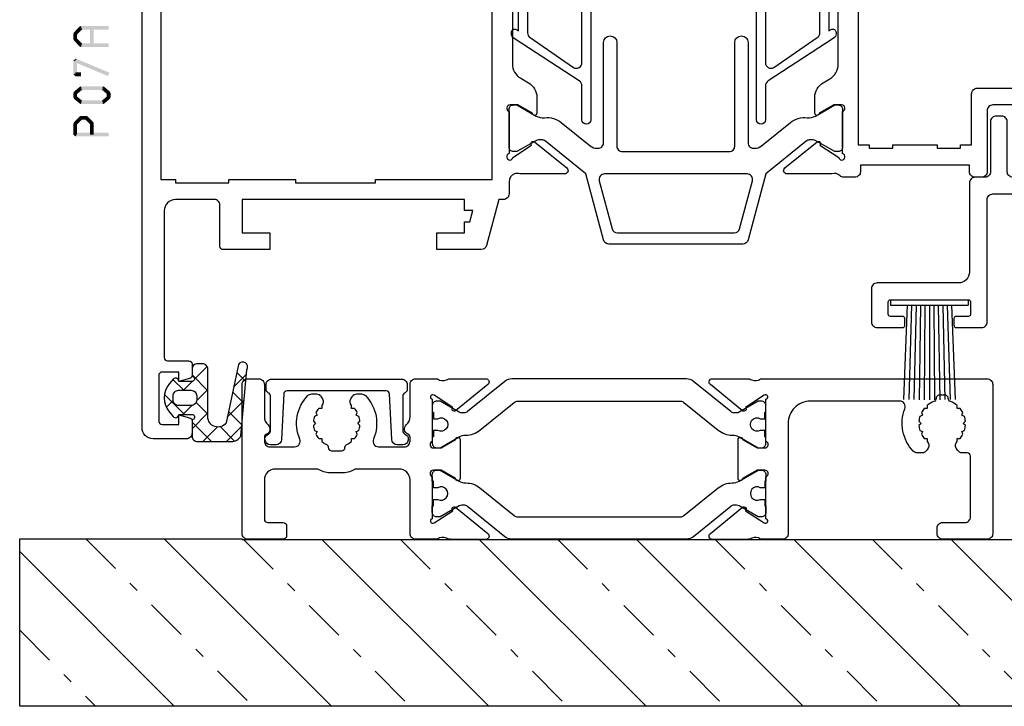
# Model space of a CAD drawing. Units: millimetres. Extents: x -1817 to 21, y -1445 to 419.
# Drawn here: x -124 to -36, y -581 to -519 of the extents above; entities that cross this region are included whole.
import ezdxf

# ---------------------------------------------------------------- set-up
doc = ezdxf.new("R2010")
doc.units = ezdxf.units.MM
doc.header["$LTSCALE"] = 0.838525
doc.linetypes.add('OGLT0', pattern=[10, 4.5, -2.2, 1.1, -2.2])

# ---------------------------------------------------------------- blocks, each defined once
blk = doc.blocks.new('BLYP07905')
at = {"color": 7, "linetype": 'Continuous'}
for points in [[(0, 13.916928), (0, 0.516928, 0.414214), (0.5, 0.016928), (4.5, 0.016928, 0.414214), (5, 0.516928), (5, 1.016928, 0.414214), (4.5, 1.516928), (2.5, 1.516928, -0.414214), (2, 2.016928), (2, 7.466928, -0.414214), (2.3, 7.766928), (2.742951, 7.766928, 0.267949), (3.175964, 8.016928), (3.283013, 8.202342, 0.337125), (3.206497, 8.802927), (3.206497, 9.073426), (2.935999, 9.073426, -0.052619), (2.691114, 9.439922), (2.794629, 9.68983), (2.544721, 9.793345, -0.052619), (2.458729, 10.225657), (2.65, 10.416928), (2.458729, 10.6082, -0.052619), (2.544721, 11.040512), (2.794629, 11.144027), (2.691114, 11.393935, -0.052619), (2.935999, 11.760431), (3.206497, 11.760431), (3.206497, 12.03093, -0.083236), (3.806272, 12.38082, 0.314285), (4.000013, 12.664152, -0.416927), (4.3, 12.966928), (4.8, 12.966928, -0.416927), (5.099987, 12.664152, 0.314285), (5.293728, 12.38082, -0.083236), (5.893503, 12.03093), (5.893503, 11.760431), (6.164001, 11.760431, -0.052619), (6.408886, 11.393935), (6.305371, 11.144027), (6.555279, 11.040512, -0.052619), (6.641271, 10.6082), (6.45, 10.416928), (6.641271, 10.225657, -0.052619), (6.555279, 9.793345), (6.305371, 9.68983), (6.408886, 9.439922, -0.052619), (6.164001, 9.073426), (5.893503, 9.073426), (5.893503, 8.802927, 0.337125), (5.816987, 8.202342), (5.924036, 8.016928, 0.267949), (6.357049, 7.766928), (6.783271, 7.766928, 0.203854), (7.143476, 7.920154, 0.293234), (7.900421, 11.734002, -0.528692), (8.365757, 12.416928), (16.4, 12.416928, -0.414214), (18.4, 10.416928), (18.4, 0.516928, 0.414214), (18.9, 0.016928), (20.880742, 0.016928, -0.286624), (21.670906, 0.100708, 0.113647), (22.108254, 0), (25.206242, 0, 0.70673), (25.395038, 0.533144), (22.500294, 2.877261, 0.965689), (22.23803, 2.575561), (20.564568, 1.488802), (20.460811, 1.45708, -0.98792), (20.4, 1.849771), (20.4, 5.634086, -0.843039), (20.5, 6.216928), (21.2, 6.216928), (22.5, 5.466928, 1), (22.9, 5.466928), (22.9, 8.966928, 1), (22.5, 8.966928), (21.2, 8.216928), (20.5, 8.216928, -0.843039), (20.4, 8.799771), (20.4, 12.584086, -0.98792), (20.460811, 12.976777), (20.564568, 12.945055), (22.23803, 11.858296, 0.965689), (22.500294, 11.556596), (25.395038, 13.900713, 0.70673), (25.206242, 14.433857), (22.108254, 14.433857, 0.113647), (21.670906, 14.333149, -0.286624), (20.880742, 14.416928), (0.5, 14.416928, 0.414214), (0, 13.916928)], [(43.875202, 14.194074), (47.232675, 11.475247, 0.171831), (47.547335, 11.36382), (47.741987, 11.36382, 0.131652), (47.991987, 11.430807), (49.7, 12.416928), (50, 12.416928, -0.414214), (50.4, 12.016928), (50.4, 11.416928), (50.3, 11.416928), (50.3, 10.841928), (49.890474, 10.841928, 1.69614), (49.890474, 9.791928), (50.3, 9.791928), (50.3, 9.216928), (50.4, 9.216928), (50.4, 8.616928, -0.414214), (50, 8.216928), (49.7, 8.216928), (47.991987, 9.20305, 0.131652), (47.391987, 9.36382), (47.370275, 9.36382, -0.171831), (46.111635, 9.809528), (43.029364, 12.305501, 0.171831), (42.714704, 12.416928), (28.085296, 12.416928, 0.171831), (27.770636, 12.305501), (24.688365, 9.809528, -0.171831), (23.429725, 9.36382), (23.408013, 9.36382, 0.131652), (22.808013, 9.20305), (21.1, 8.216928), (20.8, 8.216928, -0.414214), (20.4, 8.616928), (20.4, 9.216928), (20.5, 9.216928), (20.5, 9.791928), (20.909526, 9.791928, 1.69614), (20.909526, 10.841928), (20.5, 10.841928), (20.5, 11.416928), (20.4, 11.416928), (20.4, 12.016928, -0.414214), (20.8, 12.416928), (21.1, 12.416928), (22.808013, 11.430807, 0.131652), (23.058013, 11.36382), (23.252665, 11.36382, 0.171831), (23.567325, 11.475247), (26.924798, 14.194074, -0.171831), (27.554119, 14.416928), (43.245881, 14.416928, -0.171831), (43.875202, 14.194074)], [(67.5, 0.516928), (67.5, 13.916928, 0.414214), (67, 14.416928), (66, 14.416928, 0.414214), (65.5, 13.916928), (65.5, 11.034962, -0.213422), (65.166667, 10.289606, 0.555253), (65.3125, 9.453416, -0.305615), (65.5, 9.175309), (65.5, 8.816928, -0.414214), (65, 8.316928), (62.774917, 8.316928, -0.537149), (62.314561, 9.01205, 0.300401), (61.593476, 12.913703, 0.203854), (61.233271, 13.066928), (60.818653, 13.066928, 0.267949), (60.385641, 12.816928), (60.275735, 12.626566, 0.330101), (60.343503, 12.035105), (60.343503, 11.760431), (60.614001, 11.760431, -0.052619), (60.858886, 11.393935), (60.755371, 11.144027), (61.005279, 11.040512, -0.052619), (61.091271, 10.6082), (60.9, 10.416928), (61.091271, 10.225657, -0.052619), (61.005279, 9.793345), (60.755371, 9.68983), (60.858886, 9.439922, -0.052619), (60.614001, 9.073426), (60.343503, 9.073426), (60.343503, 8.802927, -0.060423), (59.918702, 8.528546, 0.283342), (59.749972, 8.262853, -0.41024), (59.45, 7.966928), (58.55, 7.966928, -0.41024), (58.250028, 8.262853, 0.283342), (58.081298, 8.528546, -0.060423), (57.656497, 8.802927), (57.656497, 9.073426), (57.385999, 9.073426, -0.052619), (57.141114, 9.439922), (57.244629, 9.68983), (56.994721, 9.793345, -0.052619), (56.908729, 10.225657), (57.1, 10.416928), (56.908729, 10.6082, -0.052619), (56.994721, 11.040512), (57.244629, 11.144027), (57.141114, 11.393935, -0.052619), (57.385999, 11.760431), (57.656497, 11.760431), (57.656497, 12.035105, 0.330101), (57.724265, 12.626566), (57.614359, 12.816928, 0.267949), (57.181347, 13.066928), (56.766729, 13.066928, 0.203854), (56.406524, 12.913703, 0.300401), (55.685439, 9.01205, -0.537149), (55.225083, 8.316928), (52.9, 8.316928, -0.414214), (52.4, 8.816928), (52.4, 9.175309, -0.305615), (52.5875, 9.453416, 0.555253), (52.733333, 10.289606, -0.213422), (52.4, 11.034962), (52.4, 13.916928, 0.414214), (51.9, 14.416928), (49.919258, 14.416928, -0.286624), (49.129094, 14.333149, 0.113647), (48.691746, 14.433857), (45.593758, 14.433857, 0.70673), (45.404962, 13.900713), (48.299706, 11.556596, 0.965689), (48.56197, 11.858296), (50.235432, 12.945055), (50.339189, 12.976777, -0.98792), (50.4, 12.584086), (50.4, 8.799771, -0.843039), (50.3, 8.216928), (49.6, 8.216928), (48.3, 8.966928, 1), (47.9, 8.966928), (47.9, 5.466928, 1), (48.3, 5.466928), (49.6, 6.216928), (50.3, 6.216928, -0.843039), (50.4, 5.634086), (50.4, 1.849771, -0.98792), (50.339189, 1.45708), (50.235432, 1.488802), (48.56197, 2.575561, 0.965689), (48.299706, 2.877261), (45.404962, 0.533144, 0.70673), (45.593758, 0), (48.691746, 0, 0.113647), (49.129094, 0.100708, -0.286624), (49.919258, 0.016928), (51.9, 0.016928, 0.414214), (52.4, 0.516928), (52.4, 5.316928, -0.414214), (53.4, 6.316928), (57.194456, 6.316928, -0.127017), (57.436517, 6.254428, 0.127017), (58.55, 5.966928), (59.45, 5.966928, 0.127017), (60.563483, 6.254428, -0.127017), (60.805544, 6.316928), (64.5, 6.316928, -0.414214), (65.5, 5.316928), (65.5, 1.816928, -0.414214), (65.2, 1.516928), (63.8, 1.516928, 0.414214), (63.5, 1.216928), (63.5, 0.316928, 0.414214), (63.8, 0.016928), (67, 0.016928, 0.414214), (67.5, 0.516928)], [(43.875202, 0.239782), (47.232675, 2.95861, -0.171831), (47.547335, 3.070037), (47.741987, 3.070037, -0.131652), (47.991987, 3.00305), (49.7, 2.016928), (50, 2.016928, 0.414214), (50.4, 2.416928), (50.4, 3.016928), (50.3, 3.016928), (50.3, 3.591928), (49.890474, 3.591928, -1.69614), (49.890474, 4.641928), (50.3, 4.641928), (50.3, 5.216928), (50.4, 5.216928), (50.4, 5.816928, 0.414214), (50, 6.216928), (49.7, 6.216928), (47.991987, 5.230807, -0.131652), (47.391987, 5.070037), (47.370275, 5.070037, 0.171831), (46.111635, 4.624329), (43.029364, 2.128355, -0.171831), (42.714704, 2.016928), (28.085296, 2.016928, -0.171831), (27.770636, 2.128355), (24.688365, 4.624329, 0.171831), (23.429725, 5.070037), (23.408013, 5.070037, -0.131652), (22.808013, 5.230807), (21.1, 6.216928), (20.8, 6.216928, 0.414214), (20.4, 5.816928), (20.4, 5.216928), (20.5, 5.216928), (20.5, 4.641928), (20.909526, 4.641928, -1.69614), (20.909526, 3.591928), (20.5, 3.591928), (20.5, 3.016928), (20.4, 3.016928), (20.4, 2.416928, 0.414214), (20.8, 2.016928), (21.1, 2.016928), (22.808013, 3.00305, -0.131652), (23.058013, 3.070037), (23.252665, 3.070037, -0.171831), (23.567325, 2.95861), (26.924798, 0.239782, 0.171831), (27.554119, 0.016928), (43.245881, 0.016928, 0.171831), (43.875202, 0.239782)]]:
    blk.add_lwpolyline(points, format="xyb", close=True, dxfattribs=at)
blk = doc.blocks.new('BLYP00501')
at = {"color": 7, "linetype": 'Continuous'}
blk.add_lwpolyline([(0.1, 4.95, 0.317837), (0.3, 4.667157, -0.317837), (0.5, 4.384315), (0.5, 1.24162, -0.305615), (0.3125, 0.963512, 0.824158), (0.5, 0), (1, 0, 0.400855), (1.499475, 0.477096), (1.686873, 4.563742, -0.400855), (1.986558, 4.85), (10.913442, 4.85, -0.400855), (11.213127, 4.563742), (11.400525, 0.477096, 0.400855), (11.9, 0), (12.4, 0, 0.824158), (12.5875, 0.963512, -0.305615), (12.4, 1.24162), (12.4, 4.384315, -0.317837), (12.6, 4.667157, 0.317837), (12.8, 4.95), (12.8, 5.4, 0.414214), (12.3, 5.9), (0.6, 5.9, 0.414214), (0.1, 5.4), (0.1, 4.95)], format="xyb", close=True, dxfattribs=at)
blk = doc.blocks.new('BLYP07570')
at = {"color": 7, "linetype": 'Continuous'}
blk.add_lwpolyline([(13.2, 1), (14.3, 1, -0.414214), (14.5, 0.8), (14.5, 0.2, -0.414214), (14.3, 0), (12, 0, -0.414214), (11.5, 0.5), (11.5, 11.5, 0.414214), (11, 12), (7.126795, 12, -0.131652), (7.026795, 12.026795), (6.6, 12.273205, 0.267949), (6.4, 12.273205), (5.973205, 12.026795, -0.131652), (5.873205, 12), (2, 12, 0.414214), (1.5, 11.5), (1.5, 1.5), (2, 1.5, -0.414214), (2.5, 1), (2.5, 0.5, -0.414214), (2, 0), (0.5, 0, -0.414214), (0, 0.5), (0, 18.5, -0.414214), (0.5, 19), (1, 19, -0.414214), (1.5, 18.5), (1.5, 14, 0.414214), (2, 13.5), (9.2, 13.5, 0.414214), (9.7, 14), (9.7, 18.5, -0.414214), (10.2, 19), (10.7, 19, -0.414214), (11.2, 18.5), (11.2, 14, 0.414214), (11.7, 13.5), (12.6, 13.5, -0.414214), (13.1, 13), (13.1, 5, 0.414214), (14.1, 4), (21.4, 4, -0.414214), (21.9, 3.5), (21.9, 0.5, -0.414214), (21.4, 0), (19.1, 0, -0.414214), (18.9, 0.2), (18.9, 0.8, -0.414214), (19.1, 1), (20.2, 1, 0.414214), (20.4, 1.2), (20.4, 2.3, 0.414214), (20.2, 2.5), (13.2, 2.5, 0.414214), (13, 2.3), (13, 1.2, 0.414214), (13.2, 1)], format="xyb", close=True, dxfattribs=at)
blk = doc.blocks.new('BLYA00121', base_point=(3.835, 5.56))
at = {"color": 7, "linetype": 'Continuous'}
for p, q in [((9.5, 10.29), (2.5, 10.29)), ((2.5, 10.29), (2.5, 9.79)), ((9.5, 9.79), (2.5, 9.79)), ((4, 9.8), (3.67, 1.32)), ((4.4, 9.79), (4.14, 1.31)), ((4.8, 9.79), (4.6, 1.31)), ((5.2, 9.79), (5.07, 1.3)), ((5.6, 9.79), (5.53, 1.3)), ((6, 9.79), (6, 1.3)), ((6.4, 9.79), (6.47, 1.3)), ((6.8, 9.79), (6.93, 1.3)), ((7.2, 9.79), (7.4, 1.31)), ((7.6, 9.79), (7.86, 1.31)), ((8, 9.79), (8.33, 1.31)), ((9.5, 10.29), (9.5, 9.79))]:
    blk.add_line(p, q, dxfattribs=at)
blk = doc.blocks.new('*U91')
at = {"color": 7, "linetype": 'OGLT0'}
for p, q in [((189.116646, 84.646447), (204.150503, 69.612589)), ((203.292639, 84.612589), (218.292639, 69.612589)), ((217.434775, 84.612589), (232.434775, 69.612589)), ((231.57691, 84.612589), (246.57691, 69.612589)), ((245.719046, 84.612589), (260.719046, 69.612589)), ((259.861182, 84.612589), (274.861182, 69.612589)), ((183.182663, 76.438294), (190.008368, 69.612589))]:
    blk.add_line(p, q, dxfattribs=at)
at = {"color": 7, "linetype": 'Continuous'}
for p, q in [((196.187714, 84.646447), (211.221571, 69.612589)), ((210.363707, 84.612589), (225.363707, 69.612589)), ((224.505842, 84.612589), (239.505842, 69.612589)), ((238.647978, 84.612589), (253.647978, 69.612589)), ((252.790114, 84.612589), (267.790114, 69.612589)), ((266.932249, 84.612589), (281.932249, 69.612589)), ((183.182663, 83.509362), (197.079436, 69.612589))]:
    blk.add_line(p, q, dxfattribs=at)
blk = doc.blocks.new('BLYP07A213', base_point=(-78.5, 19))
at = {"color": 7, "linetype": 'Continuous'}
for points in [[(-59, 105), (-62.5, 105, 0.198912), (-62.853553, 104.853553, 0.198912), (-63, 104.5), (-63, 96.288675, -0.267949), (-63.25, 95.855662), (-78.25, 87.195408, 0.267949), (-78.5, 86.762396), (-78.5, 48.5, 0.414214), (-78, 48), (-77.5, 48, 0.414214), (-77, 48.5, -0.414214), (-76.5, 49), (-67.5, 49, -0.414214), (-67, 48.5), (-67, 43, 0.414214), (-66.5, 42.5), (-65.9, 42.5, 0.414214), (-65.4, 43), (-65.4, 43.6), (-55.6, 43.6), (-55.6, 43, 0.414214), (-55.1, 42.5), (-54.117468, 42.5, 0.194131), (-53.770484, 42.639996, -0.269032), (-53.039682, 42.819907, 0.071179), (-52.89947, 42.799845), (-48.991562, 42.799845, 0.70673), (-48.802766, 43.332989), (-51.695564, 45.675531, 0.947228), (-51.963366, 45.379199), (-53.657373, 44.279097, -0.309121), (-53.9, 44.05, -0.843039), (-54, 44.632843), (-54, 48.417157, -0.843039), (-53.9, 49), (-53.2, 49), (-51.9, 48.25, 1), (-51.5, 48.25), (-51.5, 49.692756, 0.268035), (-52.250416, 50.992035), (-52.849584, 51.337708, -0.268035), (-53.6, 52.636987), (-53.6, 76.663013, -0.268035), (-52.849584, 77.962292), (-52.250416, 78.307965, 0.268035), (-51.5, 79.607244), (-51.5, 81.05, 1), (-51.9, 81.05), (-53.2, 80.3), (-53.9, 80.3, -0.843039), (-54, 80.882843), (-54, 84.667157, -0.843039), (-53.9, 85.25, -0.309121), (-53.657373, 85.020903), (-51.963366, 83.920801, 0.947228), (-51.695564, 83.624469), (-48.802766, 85.967011, 0.70673), (-48.991562, 86.500155), (-52.89947, 86.500155, 0.071179), (-53.039682, 86.480093, -0.164316), (-53.519258, 86.5), (-58.2, 86.5, -0.414214), (-58.5, 86.8), (-58.5, 87.2, 0.414214), (-58.8, 87.5), (-59.7, 87.5, 0.414214), (-60, 87.2), (-60, 86.6, -0.414214), (-60.3, 86.3), (-61.2, 86.3, -0.414214), (-61.5, 86.6), (-61.5, 96, -0.414214), (-61.2, 96.3), (-60.3, 96.3, -0.414214), (-60, 96), (-60, 95.4, 0.414214), (-59.7, 95.1), (-58.8, 95.1, 0.414214), (-58.5, 95.4), (-58.5, 98.312436, 0.339454), (-58.722354, 98.602213), (-59.422354, 98.789778, 0.493145), (-59.8, 98.5), (-59.8, 97.9, -0.414214), (-60.1, 97.6), (-61.2, 97.6, -0.414214), (-61.5, 97.9), (-61.5, 103.2, -0.414214), (-61.2, 103.5), (-60.1, 103.5, -0.414214), (-59.8, 103.2), (-59.8, 102.6, 0.493145), (-59.422354, 102.310222), (-58.722354, 102.497787, 0.339454), (-58.5, 102.787564), (-58.5, 104.5, 0.414214), (-59, 105)], [(-61.396447, 84.653553, -0.198912), (-61.25, 84.3), (-61.25, 83.3, 0.414214), (-60.75, 82.8), (-60.25, 82.8, 0.414214), (-59.75, 83.3), (-59.75, 84.3, -0.414214), (-59.25, 84.8), (-55.4, 84.8), (-55.4, 45.4), (-56.4, 45.4), (-56.4, 45.1), (-58.5, 45.1), (-58.5, 45.4), (-62.5, 45.4), (-62.5, 45.1), (-64.6, 45.1), (-64.6, 45.4), (-65.6, 45.4), (-65.6, 50, 0.414214), (-66.1, 50.5), (-76.5, 50.5, -0.414214), (-77, 51), (-77, 85.66543, -0.267949), (-76.75, 86.098443), (-63.75, 93.603996, -0.57735), (-63, 93.170984), (-63, 86.8, -0.414214), (-63.5, 86.3), (-66.6, 86.3, 0.414214), (-67.1, 85.8), (-67.1, 81.3, 0.414214), (-66.6, 80.8), (-66.1, 80.8, 0.414214), (-65.6, 81.3), (-65.6, 84.8), (-61.75, 84.8, -0.198912), (-61.396447, 84.653553)], [(9, 20), (9, 55.25), (9, 90.5, 0.414214), (8.5, 91), (5.741154, 91, 0.339454), (5.451377, 90.777646), (5.210222, 89.877646, 0.493145), (5.5, 89.5), (6.9, 89.5, -0.414214), (7.2, 89.2), (7.2, 86.8, -0.414214), (6.9, 86.5), (-10.5, 86.5, -0.414214), (-10.8, 86.8), (-10.8, 89.2, -0.414214), (-10.5, 89.5), (-9.1, 89.5, 0.493145), (-8.810222, 89.877646), (-9.051377, 90.777646, 0.339454), (-9.341154, 91), (-14.658846, 91, 0.339454), (-14.948623, 90.777646), (-15.189778, 89.877646, 0.493145), (-14.9, 89.5), (-13.1, 89.5, -0.414214), (-12.6, 89), (-12.6, 87, -0.414214), (-13.1, 86.5), (-24.480742, 86.5, -0.164316), (-24.960318, 86.480093, 0.071179), (-25.10053, 86.500155), (-29.008438, 86.500155, 0.70673), (-29.197234, 85.967011), (-26.304436, 83.624469, 0.947228), (-26.036634, 83.920801), (-24.342627, 85.020903, -0.309121), (-24.1, 85.25, -0.843039), (-24, 84.667157), (-24, 80.882843, -0.843039), (-24.1, 80.3), (-24.8, 80.3), (-26.1, 81.05, 1), (-26.5, 81.05), (-26.5, 79.607244, 0.268035), (-25.749584, 78.307965), (-25.050416, 77.9046, -0.268035), (-24.3, 76.605321), (-24.3, 52.694679, -0.268035), (-25.050416, 51.3954), (-25.749584, 50.992035, 0.268035), (-26.5, 49.692756), (-26.5, 48.25, 1), (-26.1, 48.25), (-24.8, 49), (-24.1, 49, -0.843039), (-24, 48.417157), (-24, 44.632843, -0.843039), (-24.1, 44.05, -0.309121), (-24.342627, 44.279097), (-26.036634, 45.379199, 0.947228), (-26.304436, 45.675531), (-29.197234, 43.332989, 0.70673), (-29.008438, 42.799845), (-25.10053, 42.799845, 0.071179), (-24.960318, 42.819907, -0.164316), (-24.480742, 42.8, -0.310319), (-24, 42.1), (-24, 41, 0.414214), (-23.5, 40.5), (-23.089435, 40.5), (-21.982963, 36.37059, 0.339454), (-21.5, 36), (-17.5, 36), (-17.5, 37.5), (-20, 37.5), (-20, 38.5), (-20.482984, 38.5), (-20.750933, 39.5), (-20, 39.5), (-20, 40.5), (0, 40.5), (0, 37.5), (-2.5, 37.5), (-2.5, 36), (1.7, 36, 0.414214), (2, 36.3), (2, 40, -0.414214), (2.5, 40.5), (6, 40.5, -0.414214), (7, 39.5), (7, 26.3, -0.414214), (6.7, 26), (4.8, 26, 0.414214), (4.5, 25.7), (4.5, 24.701737, 0.339454), (4.722354, 24.411959), (5.7, 24.15), (5.7, 25), (7.2, 25, -0.414214), (7.5, 24.7), (7.5, 20.6, -0.414214), (7.2, 20.3), (5.7, 20.3), (5.7, 21.15), (4.722354, 20.888041, 0.339454), (4.5, 20.598263), (4.5, 19.5, 0.414214), (5, 19), (8, 19, 0.414214), (9, 20)], [(-38.4, 74.7), (-38.4, 83.8, -0.414214), (-37.9, 84.3), (-31.933179, 84.3, -0.171831), (-31.303859, 84.077146), (-28.610008, 81.895708, 0.171831), (-27.351367, 81.45), (-27.013397, 81.45, -0.131652), (-26.413397, 81.28923), (-24.7, 80.3), (-24.4, 80.3, 0.414214), (-24, 80.7), (-24, 84.1, 0.414214), (-24.4, 84.5), (-24.7, 84.5), (-26.402628, 83.516987, -0.131652), (-26.652628, 83.45), (-26.856504, 83.45, -0.171831), (-27.171165, 83.561427), (-30.524798, 86.277146, 0.171831), (-31.154119, 86.5), (-46.845881, 86.5, 0.171831), (-47.475202, 86.277146), (-50.828835, 83.561427, -0.171831), (-51.143496, 83.45), (-51.347372, 83.45, -0.131652), (-51.597372, 83.516987), (-53.3, 84.5), (-53.6, 84.5, 0.414214), (-54, 84.1), (-54, 80.7, 0.414214), (-53.6, 80.3), (-53.3, 80.3), (-51.586603, 81.28923, -0.131652), (-50.986603, 81.45), (-50.648633, 81.45, 0.171831), (-49.389992, 81.895708), (-46.696141, 84.077146, -0.171831), (-46.066821, 84.3), (-40.1, 84.3, -0.414214), (-39.6, 83.8), (-39.6, 74.7, 1), (-38.4, 74.7)], [(-31.360098, 81.568591), (-31.360098, 76.818591), (-31.360098, 72.068591, -0.414214), (-31.860098, 71.568591), (-38.810098, 71.568591), (-45.760098, 71.568591, -0.414214), (-46.260098, 72.068591), (-46.260098, 81.568591, 1), (-47.060098, 81.568591), (-47.060098, 78.518591, -0.267949), (-47.310098, 78.085578), (-53.160098, 74.275066, 0.267949), (-53.410098, 73.842053), (-53.410098, 73.726583, 0.57735), (-52.960098, 73.466776), (-52.760098, 73.582246), (-52.760098, 55.654935), (-52.960098, 55.770405, 0.57735), (-53.410098, 55.510598), (-53.410098, 55.395128, 0.267949), (-53.160098, 54.962115), (-47.310098, 51.151603, -0.267949), (-47.060098, 50.718591), (-47.060098, 47.668591, 1), (-46.260098, 47.668591), (-46.260098, 57.168591, -0.414214), (-45.760098, 57.668591), (-31.860098, 57.668591, -0.414214), (-31.360098, 57.168591), (-31.360098, 47.668591, 1), (-30.560098, 47.668591), (-30.560098, 50.718591, -0.267949), (-30.310098, 51.151603), (-24.460098, 54.962115, 0.267949), (-24.210098, 55.395128), (-24.210098, 55.510598, 0.57735), (-24.660098, 55.770405), (-24.860098, 55.654935), (-24.860098, 73.582246), (-24.660098, 73.466776, 0.57735), (-24.210098, 73.726583), (-24.210098, 73.842053, 0.267949), (-24.460098, 74.275066), (-30.310098, 78.085578, -0.267949), (-30.560098, 78.518591), (-30.560098, 81.568591, 1), (-31.360098, 81.568591)], [(-47.060098, 70.90436), (-47.060098, 65.368591, -0.198912), (-47.206545, 65.015037, -0.198912), (-47.560098, 64.868591), (-51.460098, 64.868591, -0.414214), (-51.960098, 65.368591), (-51.960098, 73.755451, -0.267949), (-51.710098, 74.188464), (-47.810098, 76.873142, -0.57735), (-47.060098, 76.44013), (-47.060098, 70.90436)], [(-30.560098, 70.90436), (-30.560098, 76.44013, -0.57735), (-29.810098, 76.873142), (-25.910098, 74.188464, -0.267949), (-25.660098, 73.755451), (-25.660098, 65.368591, -0.198912), (-25.806545, 65.015037, -0.198912), (-26.160098, 64.868591), (-30.060098, 64.868591, -0.414214), (-30.560098, 65.368591), (-30.560098, 70.90436)], [(-31.360098, 64.618591), (-31.360098, 58.968591, -0.414214), (-31.860098, 58.468591), (-45.760098, 58.468591, -0.414214), (-46.260098, 58.968591), (-46.260098, 70.268591, -0.414214), (-45.760098, 70.768591), (-31.860098, 70.768591, -0.414214), (-31.360098, 70.268591), (-31.360098, 64.618591)], [(-47.206545, 64.222144, -0.198912), (-47.060098, 63.868591), (-47.060098, 52.797052, -0.57735), (-47.810098, 52.364039), (-51.710098, 55.048718, -0.267949), (-51.960098, 55.48173), (-51.960098, 63.868591, -0.414214), (-51.460098, 64.368591), (-47.560098, 64.368591, -0.198912), (-47.206545, 64.222144)], [(-25.806545, 64.222144, -0.198912), (-25.660098, 63.868591), (-25.660098, 55.48173, -0.267949), (-25.910098, 55.048718), (-29.810098, 52.364039, -0.57735), (-30.560098, 52.797052), (-30.560098, 58.332821), (-30.560098, 63.868591, -0.414214), (-30.060098, 64.368591), (-26.160098, 64.368591, -0.198912), (-25.806545, 64.222144)], [(-32.5, 45.6), (-32.5, 54.6, 1), (-33.7, 54.6), (-33.7, 49.95), (-33.7, 45.3, -0.414214), (-34.2, 44.8), (-43.8, 44.8, -0.414214), (-44.3, 45.3), (-44.3, 54.6, 1), (-45.5, 54.6), (-45.5, 45.6, -0.451392), (-46.062459, 45.103917), (-46.078385, 45.1, -0.171833), (-46.707711, 45.322854), (-49.298631, 47.42094, 0.205261), (-50.81479, 47.85, -0.164643), (-51.569301, 48.000781), (-53.3, 49), (-53.6, 49, 0.414214), (-54, 48.6), (-54, 45.2, 0.414214), (-53.6, 44.8), (-53.3, 44.8), (-51.597372, 45.783013, -0.131652), (-51.347372, 45.85), (-51.031576, 45.85, -0.171831), (-50.716915, 45.738573), (-47.08808, 42.8), (-45.499299, 36.87059, 0.339454), (-45.016337, 36.5), (-32.983663, 36.5, 0.339454), (-32.500701, 36.87059), (-30.91192, 42.8), (-27.283085, 45.738573, -0.171831), (-26.968424, 45.85), (-26.652628, 45.85, -0.131652), (-26.402628, 45.783013), (-24.7, 44.8), (-24.4, 44.8, 0.414214), (-24, 45.2), (-24, 48.6, 0.414214), (-24.4, 49), (-24.7, 49), (-26.430699, 48.000781, -0.164643), (-27.18521, 47.85, 0.205261), (-28.701369, 47.42094), (-31.292289, 45.322854, -0.171831), (-31.92161, 45.1), (-32, 45.1, -0.414214), (-32.5, 45.6)], [(-32.202132, 42.604381, -0.233167), (-32.115846, 42.17059), (-33.268028, 37.87059, -0.339454), (-33.75099, 37.5), (-44.24901, 37.5, -0.339454), (-44.731972, 37.87059), (-45.884154, 42.17059, -0.493145), (-45.401191, 42.8), (-32.598809, 42.8, -0.233167), (-32.202132, 42.604381)]]:
    blk.add_lwpolyline(points, format="xyb", close=True, dxfattribs=at)
blk.add_lwpolyline([(7.3, 63.65), (7.3, 42.3), (6, 42.3), (6, 42), (1.2, 42), (1.2, 42.3), (-4.8, 42.3), (-4.8, 42), (-12, 42), (-12, 42.3), (-22.5, 42.3), (-22.5, 84.7), (-12, 84.7), (-12, 85), (-4.8, 85), (-4.8, 84.7), (1.2, 84.7), (1.2, 85), (7.3, 85), (7.3, 63.65)], close=True, dxfattribs=at)
blk = doc.blocks.new('BLYAGS131', base_point=(0.505258, 0.65641))
at = {"color": 7, "linetype": 'Continuous'}
for p, q in [((4.747899, 7.8), (2.996726, 6.048827)), ((5.270019, 6.498252), (3.96827, 7.8)), ((6.822191, 7.752972), (5.542815, 6.473595)), ((7.474879, 6.414712), (6.089591, 7.8)), ((4.419132, 5.227818), (2.996642, 6.650308)), ((7.485628, 6.295088), (6.278345, 5.087805)), ((2.309253, 5.361354), (0.526942, 3.579043)), ((2.966528, 4.559102), (2.164276, 5.361354)), ((4.419132, 5.349912), (3.387315, 4.318096)), ((7.68432, 4.08395), (6.170463, 5.597807)), ((1.294859, 4.109451), (0.690636, 4.713674)), ((3.387315, 4.318096), (3.362229, 4.29301)), ((4.419132, 3.106498), (3.41688, 4.10875)), ((7.660533, 4.348673), (6.648724, 3.336864)), ((2.258479, 3.189259), (1.283558, 2.214339)), ((3.01505, 2.389259), (2.21505, 3.189259)), ((4.419132, 3.228592), (2.996551, 1.806011)), ((7.893762, 1.753188), (6.739574, 2.907376)), ((4.352935, 1.051374), (3.224708, 2.179602)), ((7.835437, 2.402257), (7.019103, 1.585923)), ((4.336431, 1.024571), (4.19456, 0.8827))]:
    blk.add_line(p, q, dxfattribs=at)
for points in [[(4.419132, 5.593355), (4.419132, 3.446678), (4.419132, 1.3, -0.414214), (3.919132, 0.8), (3.496551, 0.8, -0.414214), (2.996551, 1.3), (2.996551, 1.898564, 0.84249), (3.041446, 2.389259), (1.796551, 2.389259), (1.796551, 2.37201, -0.701645), (1.301425, 2.192879), (0.968224, 2.593096, -0.360044), (0.960354, 5.142901), (1.300813, 5.557008, -0.728043), (1.796551, 5.361354), (3.04191, 5.361354, 0.843285), (2.996753, 5.852051), (2.996551, 7.3, -0.414214), (3.496551, 7.8), (6.519132, 7.8, -0.274593), (7.397267, 7.278413), (7.930389, 1.345594, -1), (7.171537, 0.865301), (6.058467, 6.127263, 0.726013), (4.419132, 5.593355)], [(3.272685, 4.414907, 0.198912), (2.919132, 4.561354), (1.79254, 4.561354, 0.414214), (1.29254, 4.061354), (1.29254, 3.689259, 0.414214), (1.79254, 3.189259), (2.919132, 3.189259, 0.414214), (3.419132, 3.689259), (3.419132, 4.061354, 0.198912), (3.272685, 4.414907)]]:
    blk.add_lwpolyline(points, format="xyb", close=True, dxfattribs=at)

msp = doc.modelspace()

# ---------------------------------------------------------------- linework, layer by layer
at = {"color": 7, "linetype": 'Continuous'}
msp.add_lwpolyline([(-12.36339, -566.04135), (-12.36339, -581.07521), (-124.36339, -581.07521), (-124.36339, -566.04135), (-104.36339, -566.04135), (-104.36339, -566.07521), (-32.36339, -566.07521), (-32.36339, -566.04135), (-12.36339, -566.04135)], close=True, dxfattribs=at)
at = {"color": 7}
for points in [[(-119.53005, -520.64374), (-119.38674, -520.70159), (-119.48335, -520.52804), (-119.34004, -520.58589)], [(-119.48335, -520.52804), (-119.24342, -520.75943), (-118.97335, -519.99924), (-118.73342, -520.23063)], [(-118.97335, -519.99924), (-118.91337, -520.14042), (-118.85339, -519.94827), (-118.7934, -520.08945)], [(-118.85339, -519.94827), (-118.85339, -520.2816), (-116.36339, -519.94827), (-116.36339, -520.2816)], [(-117.69672, -520.11493), (-118.03005, -520.11493), (-117.69672, -521.67023), (-118.03005, -521.67023)], [(-119.53005, -521.14143), (-119.19672, -521.14143), (-119.53005, -520.64374), (-119.19672, -520.64374)], [(-119.48335, -521.25713), (-119.34004, -521.19928), (-119.53005, -521.14143), (-119.38674, -521.08358)], [(-118.97335, -521.78593), (-118.73342, -521.55453), (-119.48335, -521.25713), (-119.24342, -521.02573)], [(-118.97335, -521.78593), (-118.91337, -521.64475), (-118.85339, -521.8369), (-118.7934, -521.69572)], [(-116.36339, -521.8369), (-116.36339, -521.50357), (-118.85339, -521.8369), (-118.85339, -521.50357)], [(-119.29924, -522.88912), (-119.24798, -522.96604), (-119.53005, -523.04295), (-119.47879, -523.11986)], [(-119.53005, -524.29395), (-119.19672, -524.29395), (-119.53005, -523.04295), (-119.19672, -523.04295)], [(-119.29924, -522.88912), (-119.42753, -523.19678), (-116.29924, -524.14012), (-116.42753, -524.44778)], [(-118.85339, -524.46062), (-118.85339, -524.12728), (-119.36339, -524.46062), (-119.36339, -524.12728)], [(-119.53005, -524.29395), (-119.44672, -524.21062), (-119.36339, -524.46062), (-119.28005, -524.37728)], [(-119.53005, -525.97029), (-119.39335, -526.03429), (-119.47013, -525.8423), (-119.33343, -525.90629)], [(-119.47013, -525.8423), (-119.25664, -526.09829), (-118.96013, -525.41696), (-118.74664, -525.67295)], [(-118.96013, -525.41696), (-118.90676, -525.56429), (-118.85339, -525.37828), (-118.80001, -525.52562)], [(-118.85339, -525.37828), (-118.85339, -525.71162), (-116.87339, -525.37828), (-116.87339, -525.71162)], [(-116.76664, -525.41696), (-116.98013, -525.67295), (-116.25664, -525.8423), (-116.47013, -526.09829)], [(-116.76664, -525.41696), (-116.82001, -525.56429), (-116.87339, -525.37828), (-116.92676, -525.52562)], [(-116.19672, -525.97029), (-116.33343, -526.03429), (-116.25664, -525.8423), (-116.39335, -525.90629)], [(-119.53005, -526.37061), (-119.19672, -526.37061), (-119.53005, -525.97029), (-119.19672, -525.97029)], [(-119.47013, -526.49861), (-119.33343, -526.43461), (-119.53005, -526.37061), (-119.39335, -526.30661)], [(-118.96013, -526.92395), (-118.74664, -526.66796), (-119.47013, -526.49861), (-119.25664, -526.24262)], [(-118.96013, -526.92395), (-118.90676, -526.77662), (-118.85339, -526.96262), (-118.80001, -526.81529)], [(-116.87339, -526.96262), (-116.87339, -526.62928), (-118.85339, -526.96262), (-118.85339, -526.62928)], [(-116.25664, -526.49861), (-116.47013, -526.24262), (-116.76664, -526.92395), (-116.98013, -526.66796)], [(-116.87339, -526.96262), (-116.92676, -526.81529), (-116.76664, -526.92395), (-116.82001, -526.77662)], [(-116.19672, -525.97029), (-116.53005, -525.97029), (-116.19672, -526.37061), (-116.53005, -526.37061)], [(-116.25664, -526.49861), (-116.39335, -526.43461), (-116.19672, -526.37061), (-116.33343, -526.30661)], [(-119.48142, -528.59299), (-119.24536, -528.82833), (-118.97142, -528.08143), (-118.73536, -528.31677)], [(-118.97142, -528.08143), (-118.9124, -528.2236), (-118.85339, -528.03243), (-118.79437, -528.1746)], [(-118.85339, -528.03243), (-118.85339, -528.36577), (-118.37339, -528.03243), (-118.37339, -528.36577)], [(-118.25536, -528.08143), (-118.49142, -528.31677), (-117.74536, -528.59299), (-117.98142, -528.82833)], [(-118.25536, -528.08143), (-118.31437, -528.2236), (-118.37339, -528.03243), (-118.4324, -528.1746)], [(-119.53005, -528.71066), (-119.3877, -528.76949), (-119.48142, -528.59299), (-119.33907, -528.65182)], [(-119.53005, -529.70368), (-119.19672, -529.70368), (-119.53005, -528.71066), (-119.19672, -528.71066)], [(-117.69672, -528.71066), (-118.03005, -528.71066), (-117.69672, -529.70368), (-118.03005, -529.70368)], [(-117.69672, -528.71066), (-117.83907, -528.76949), (-117.74536, -528.59299), (-117.8877, -528.65182)], [(-119.53005, -529.70368), (-119.44672, -529.62035), (-119.36339, -529.87035), (-119.28005, -529.78701)], [(-116.36339, -529.87035), (-116.36339, -529.53701), (-119.36339, -529.87035), (-119.36339, -529.53701)]]:
    msp.add_solid(points, dxfattribs=at)

# ---------------------------------------------------------------- block references
at = {"color": 7, "xscale": -1}
for name, p in [('BLYP07A213', (-25.86339, -557.04135)), ('BLYP07570', (-25.86339, -547.04135)), ('BLYA00121', (-40.39839, -549.27135)), ('BLYP07905', (-36.86339, -566.07521)), ('BLYP00501', (-89.41339, -557.57521))]:
    msp.add_blockref(name, p, dxfattribs=at)
at = {"color": 7, "yscale": -1}
msp.add_blockref('BLYAGS131', (-111.35813, -550.14776), dxfattribs=at)
at = {"color": 7}
msp.add_blockref('*U91', (-307.54605, -650.6878), dxfattribs=at)

doc.saveas('drawing.dxf')
